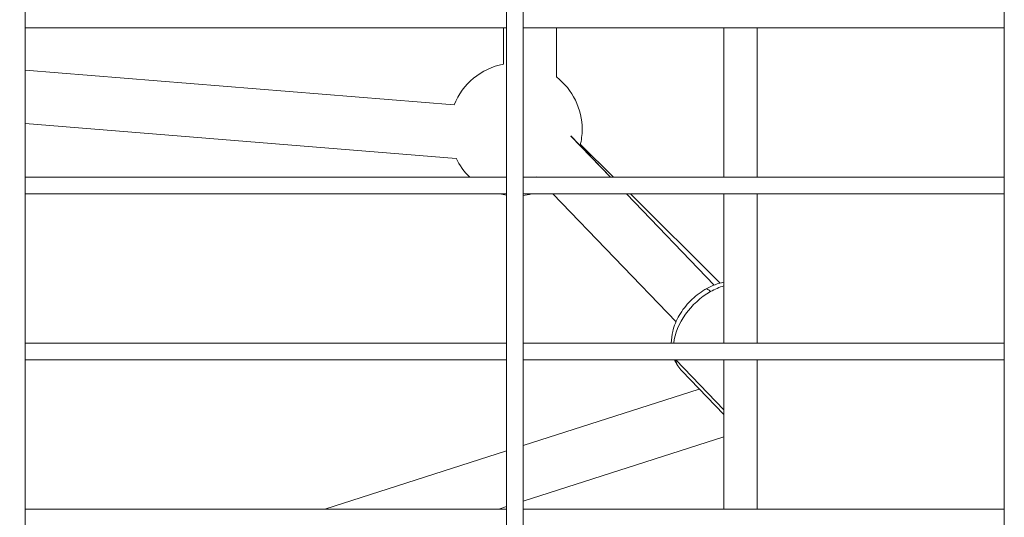
# Model space of a CAD drawing. Units: millimetres. Extents: x -20967 to 3563, y -850 to 22808.
# Drawn here: x -18578 to -18281, y 13251 to 13401 of the extents above; entities that cross this region are included whole.
import ezdxf

# ---------------------------------------------------------------- set-up
doc = ezdxf.new("R2010")
doc.units = ezdxf.units.MM
doc.styles.get("Standard").update_dxf_attribs({"font": 'arial.ttf'})
doc.dimstyles.new('OLCU', dxfattribs={"dimtxt": 300, "dimasz": 150, "dimexe": 0.18, "dimexo": 0.0625, "dimgap": 50, "dimtad": 1, "dimdec": 0, "dimlfac": 0.1, "dimrnd": 5, "dimzin": 0, "dimdsep": 46, "dimtxsty": 'Standard', "dimcen": 0.09, "dimse1": 1, "dimse2": 1, "dimadec": 0, "dimazin": 0, "dimtfac": 1, "dimtdec": 0, "dimtofl": 0, "dimtmove": 0, "dimatfit": 3, "dimfxl": 1, "dimtolj": 1, "dimtzin": 0, "dimarcsym": 0})

# ---------------------------------------------------------------- blocks, each defined once
blk = doc.blocks.new('*D6')
at = {"color": 0, "lineweight": -2, "transparency": 16777216}
blk.add_line((-20597.09, 21561.19), (-20597.09, 12509.35), dxfattribs=at)
at = {"color": 0, "transparency": 16777216}
for points in [[(-20622.09, 21561.19), (-20572.09, 21561.19), (-20597.09, 21711.19)], [(-20622.09, 12509.35), (-20572.09, 12509.35), (-20597.09, 12359.35)]]:
    blk.add_solid(points, dxfattribs=at)
at = {"layer": 'Defpoints', "color": 0, "transparency": 16777216}
for p in [(-18292.53, 21711.19), (-20597.09, 12359.35), (-18292.53, 12359.35)]:
    blk.add_point(p, dxfattribs=at)
at = {"color": 0, "transparency": 16777216, "insert": (-20774.73, 17035.27), "char_height": 250, "attachment_point": 5, "rotation": 90}
blk.add_mtext('\\A1;945', dxfattribs=at)

msp = doc.modelspace()

# ---------------------------------------------------------------- linework, layer by layer
at = {"color": 0, "linetype": 'Continuous', "lineweight": 0}
for p, q in [((-18575.93, 14029.26), (-18575.93, 13120.13)), ((-18430.93, 13120.13), (-18430.93, 14029.26)), ((-18430.93, 14029.26), (-18430.93, 13120.13)), ((-18425.93, 14029.26), (-18425.93, 13120.13)), ((-18280.93, 13120.13), (-18280.93, 14029.26)), ((-18280.93, 14029.26), (-18280.93, 13120.13)), ((-18430.93, 13398.13), (-18575.93, 13398.13)), ((-18575.93, 13398.13), (-18430.93, 13398.13)), ((-18431.85, 13387.21), (-18431.83, 13398.13)), ((-18280.93, 13398.13), (-18425.93, 13398.13)), ((-18425.93, 13398.13), (-18280.93, 13398.13)), ((-18415.83, 13398.13), (-18415.85, 13383.36)), ((-18415.85, 13383.36), (-18415.83, 13398.13)), ((-18365.43, 13353.13), (-18365.43, 13398.13)), ((-18355.43, 13353.13), (-18355.43, 13398.13)), ((-18575.93, 13385.44), (-18446.71, 13374.94)), ((-18575.93, 13369.39), (-18446.12, 13358.84)), ((-18399.56, 13353.13), (-18411.55, 13365.6)), ((-18411.5, 13365.55), (-18399.56, 13353.13)), ((-18408.63, 13363.06), (-18398.63, 13353.13)), ((-18398.63, 13353.13), (-18408.63, 13363.06)), ((-18575.93, 13353.13), (-18430.93, 13353.13)), ((-18425.93, 13353.13), (-18280.93, 13353.13)), ((-18421.91, 13353.29), (-18421.76, 13353.13)), ((-18430.93, 13348.13), (-18575.93, 13348.13)), ((-18575.93, 13348.13), (-18430.93, 13348.13)), ((-18280.93, 13348.13), (-18425.93, 13348.13)), ((-18425.93, 13348.13), (-18280.93, 13348.13)), ((-18416.95, 13348.13), (-18379.84, 13309.56)), ((-18368.31, 13320.65), (-18394.75, 13348.13)), ((-18394.75, 13348.13), (-18368.31, 13320.65)), ((-18393.6, 13348.13), (-18366.52, 13321.25)), ((-18366.52, 13321.25), (-18393.6, 13348.13)), ((-18365.43, 13303.13), (-18365.43, 13348.13)), ((-18355.43, 13303.13), (-18355.43, 13348.13)), ((-18575.93, 13303.13), (-18430.93, 13303.13)), ((-18425.93, 13303.13), (-18280.93, 13303.13)), ((-18430.93, 13298.13), (-18575.93, 13298.13)), ((-18575.93, 13298.13), (-18430.93, 13298.13)), ((-18280.93, 13298.13), (-18425.93, 13298.13)), ((-18425.93, 13298.13), (-18280.93, 13298.13)), ((-18379.92, 13298.13), (-18365.43, 13283.07)), ((-18365.43, 13253.13), (-18365.43, 13298.13)), ((-18355.43, 13253.13), (-18355.43, 13298.13)), ((-18365.43, 13281.6), (-18378.08, 13294.75)), ((-18425.93, 13272.28), (-18372.84, 13289.3)), ((-18365.43, 13274.87), (-18425.93, 13255.48)), ((-18425.93, 13255.48), (-18365.43, 13274.87)), ((-18485.67, 13253.13), (-18430.93, 13270.68)), ((-18575.93, 13253.13), (-18430.93, 13253.13)), ((-18430.93, 13253.88), (-18433.25, 13253.13)), ((-18433.25, 13253.13), (-18430.93, 13253.88)), ((-18425.93, 13253.13), (-18280.93, 13253.13))]:
    msp.add_line(p, q, dxfattribs=at)
for start, end in [(100.7512, 158.3557), (0, 52.1767), (345.8263, 0), (205.8367, 226.1788), (256.2891, 261.9196), (276.2829, 283.7109)]:
    msp.add_arc((-18428.12, 13367.56), 20, start, end, dxfattribs=at)
at = {"color": 0, "linetype": 'Continuous', "lineweight": 0, "extrusion": (0, 0, -1)}
for centre, major_axis, ratio, start_param, end_param in [((-18365.83, 13306.54), (12.25, 11.79), 0.703044, -1.222922, -0.948982), ((-18365.83, 13306.54), (12.25, 11.79), 0.703044, -2.437134, -1.222922), ((-18368.38, 13315.09), (-2.47, 4.35), 0.24243, 0, 0.760253), ((-18365.83, 13306.54), (-12.25, -11.79), 0.703044, 0, 0.326368)]:
    msp.add_ellipse(centre, major_axis=major_axis, ratio=ratio, start_param=start_param, end_param=end_param, dxfattribs=at)
at = {"color": 0, "linetype": 'Continuous', "lineweight": 0}
for points, knots in [([(-18381.27, 13303.13), (-18381.26, 13304.32), (-18381.11, 13305.51), (-18380.41, 13308.34), (-18379.74, 13309.97), (-18377.95, 13313.08), (-18376.81, 13314.55), (-18374.2, 13317.17), (-18372.73, 13318.33), (-18369.57, 13320.2), (-18367.88, 13320.91), (-18365.89, 13321.41), (-18365.66, 13321.46), (-18365.43, 13321.51)], [6.535469, 6.535469, 6.535469, 6.535469, 6.772077, 6.772077, 7.115982, 7.115982, 7.473065, 7.473065, 7.831551, 7.831551, 8.18928, 8.18928, 8.236648, 8.236648, 8.236648, 8.236648]), ([(-18378.08, 13294.75), (-18379, 13295.71), (-18379.74, 13296.84), (-18380.28, 13298.07), (-18380.29, 13298.1), (-18380.31, 13298.13)], [5.9353106, 5.9353106, 5.9353106, 5.9353106, 6.1919424, 6.1919424, 6.1982357, 6.1982357, 6.1982357, 6.1982357])]:
    msp.add_open_spline(points, degree=3, knots=knots, dxfattribs=at)

# ---------------------------------------------------------------- dimensions: what is measured, and where the dimension line sits
at = {"color": 7}
dim = msp.add_linear_dim(base=(-20597.09, 12359.35), p1=(-18292.53, 21711.19), p2=(-18292.53, 12359.35), angle=90, text='945', dimstyle='OLCU', override={"dimtxt": 250}, dxfattribs=at)
dim.commit()
dim.dimension.update_dxf_attribs({"geometry": '*D6', "text_midpoint": (-20774.73, 17035.27)})

doc.saveas('drawing.dxf')
